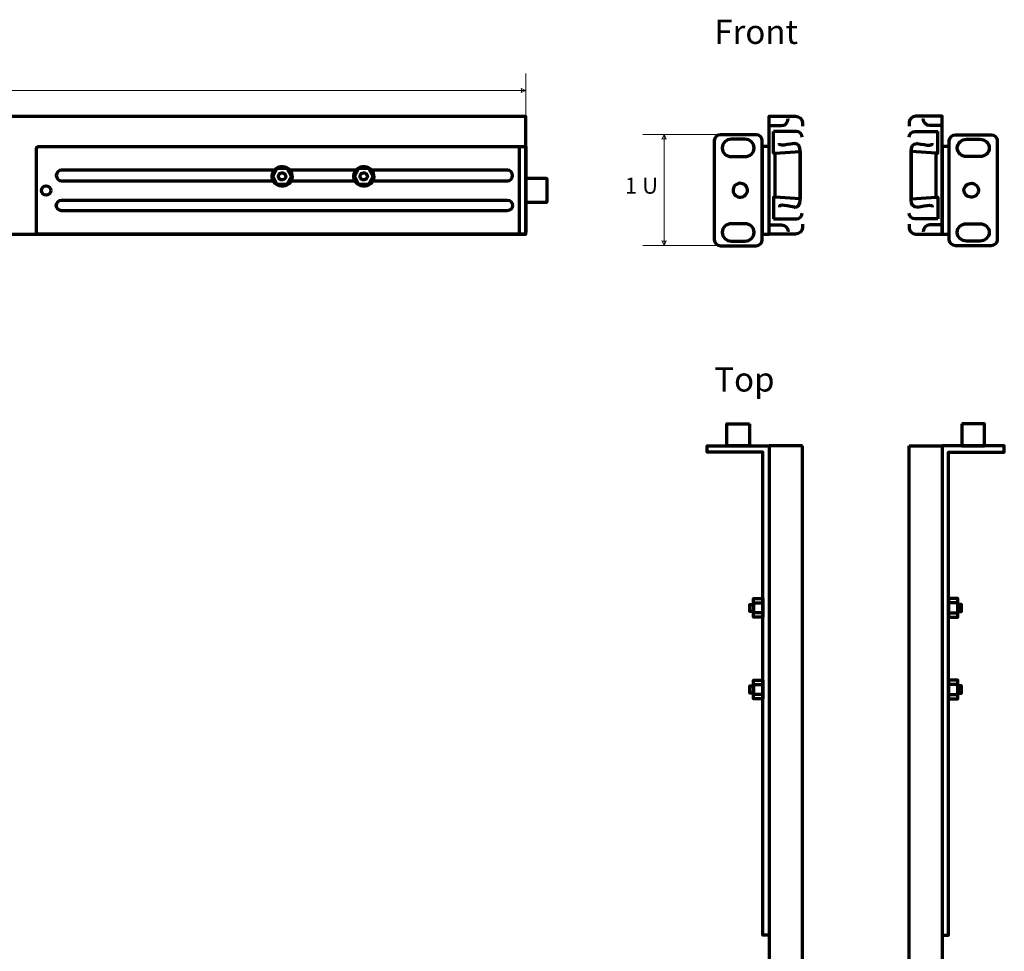
# Model space of a CAD drawing. Units: centimetres. Extents: x -76 to 67, y -60 to 75.
# Drawn here: x -45 to -8, y -34 to 1 of the extents above; entities that cross this region are included whole.
import ezdxf

# ---------------------------------------------------------------- set-up
doc = ezdxf.new("R2010")
doc.units = ezdxf.units.CM
doc.header["$MEASUREMENT"] = 0
doc.layers.add('Rzut', color=7, linetype='Continuous')
doc.layers.add('Wymiary', color=7, linetype='Continuous')
doc.styles.add('0', font='Arial', dxfattribs={"height": 1})
doc.styles.add('8', font='Arial', dxfattribs={"height": 1})

msp = doc.modelspace()

# ---------------------------------------------------------------- linework, layer by layer
at = {"layer": 'Rzut', "color": 7, "lineweight": 70}
for points in [[(-17.00978, -7.31629), (-16.74696, -7.31629), (-16.74696, -4.00601), (-17.00978, -4.00601), (-17.00978, -7.31629)], [(-10.22058, -7.31629), (-9.95776, -7.31629), (-9.95776, -4.00601), (-10.22058, -4.00601), (-10.22058, -7.31629)]]:
    msp.add_lwpolyline(points, close=True, dxfattribs=at)
for points, knots in [([(-70.92726, -2.88121), (-70.92726, -2.88121), (-25.92727, -2.88121), (-25.92727, -2.88121), (-25.92727, -2.88121), (-25.92727, -2.88121), (-25.92727, -7.31648), (-25.92727, -7.31648), (-25.92727, -7.31648), (-25.92727, -7.31648), (-70.68726, -7.31648), (-70.68726, -7.31648), (-70.68726, -7.31648), (-70.68726, -7.31648), (-70.68726, -3.56953), (-70.68726, -3.56953), (-70.68726, -3.56953), (-70.68726, -3.56953), (-70.92726, -3.56953), (-70.92726, -3.56953), (-70.92726, -3.56953), (-70.92726, -3.56953), (-70.92726, -2.88121), (-70.92726, -2.88121)], [0, 0, 0, 0, 0.14285714, 0.14285714, 0.14285714, 0.14285714, 0.28571429, 0.28571429, 0.28571429, 0.28571429, 0.42857143, 0.42857143, 0.42857143, 0.42857143, 0.57142857, 0.57142857, 0.57142857, 0.57142857, 0.71428571, 0.71428571, 0.71428571, 0.71428571, 1, 1, 1, 1]), ([(-15.49692, -6.94673), (-15.49692, -6.94673), (-15.49692, -6.9447), (-15.49692, -7.07656), (-15.49692, -7.07656), (-15.49692, -7.20842), (-15.61133, -7.3163), (-15.75117, -7.3163), (-15.75117, -7.3163), (-15.75117, -7.3163), (-16.74696, -7.3163), (-16.74696, -7.3163), (-16.74696, -7.3163), (-16.74696, -7.3163), (-16.74696, -2.87109), (-16.74696, -2.87109), (-16.74696, -2.87109), (-16.74696, -2.87109), (-15.75117, -2.87109), (-15.75117, -2.87109), (-15.75117, -2.87109), (-15.61133, -2.87109), (-15.49692, -2.97898), (-15.49692, -3.11084), (-15.49692, -3.11084), (-15.49692, -3.2427), (-15.49692, -3.24069), (-15.49692, -3.24069)], [0, 0, 0, 0, 0.125, 0.125, 0.125, 0.125, 0.25, 0.25, 0.25, 0.25, 0.375, 0.375, 0.375, 0.375, 0.5, 0.5, 0.5, 0.5, 0.625, 0.625, 0.625, 0.625, 0.75, 0.75, 0.75, 0.75, 1, 1, 1, 1]), ([(-11.47062, -6.94673), (-11.47062, -6.94673), (-11.47062, -6.9447), (-11.47062, -7.07656), (-11.47062, -7.07656), (-11.47062, -7.20842), (-11.35621, -7.3163), (-11.21637, -7.3163), (-11.21637, -7.3163), (-11.21637, -7.3163), (-10.22058, -7.3163), (-10.22058, -7.3163), (-10.22058, -7.3163), (-10.22058, -7.3163), (-10.22058, -2.87109), (-10.22058, -2.87109), (-10.22058, -2.87109), (-10.22058, -2.87109), (-11.21637, -2.87109), (-11.21637, -2.87109), (-11.21637, -2.87109), (-11.35621, -2.87109), (-11.47062, -2.97898), (-11.47062, -3.11084), (-11.47062, -3.11084), (-11.47062, -3.2427), (-11.47062, -3.24069), (-11.47062, -3.24069)], [0, 0, 0, 0, 0.125, 0.125, 0.125, 0.125, 0.25, 0.25, 0.25, 0.25, 0.375, 0.375, 0.375, 0.375, 0.5, 0.5, 0.5, 0.5, 0.625, 0.625, 0.625, 0.625, 0.75, 0.75, 0.75, 0.75, 1, 1, 1, 1]), ([(-16.70728, -3.21988), (-16.70728, -3.21988), (-16.27795, -3.21988), (-16.27795, -3.21988), (-16.27795, -3.21988), (-16.14308, -3.21988), (-16.03274, -3.10793), (-16.03274, -2.97109), (-16.03274, -2.97109), (-16.03274, -2.97109), (-16.03274, -2.97109), (-16.03274, -2.97109)], [0, 0, 0, 0, 0.25, 0.25, 0.25, 0.25, 0.5, 0.5, 0.5, 0.5, 1, 1, 1, 1]), ([(-10.26026, -3.21988), (-10.26026, -3.21988), (-10.68959, -3.21988), (-10.68959, -3.21988), (-10.68959, -3.21988), (-10.82446, -3.21988), (-10.9348, -3.10793), (-10.9348, -2.97109), (-10.9348, -2.97109), (-10.9348, -2.97109), (-10.9348, -2.97109), (-10.9348, -2.97109)], [0, 0, 0, 0, 0.25, 0.25, 0.25, 0.25, 0.5, 0.5, 0.5, 0.5, 1, 1, 1, 1]), ([(-18.58535, -3.56953), (-18.58535, -3.56953), (-17.24421, -3.56953), (-17.24421, -3.56953), (-17.24421, -3.56953), (-17.11528, -3.56953), (-17.00978, -3.6688), (-17.00978, -3.79014), (-17.00978, -3.79014), (-17.00978, -3.79014), (-17.00978, -7.53216), (-17.00978, -7.53216), (-17.00978, -7.53216), (-17.00978, -7.6535), (-17.11528, -7.75278), (-17.24421, -7.75278), (-17.24421, -7.75278), (-17.24421, -7.75278), (-18.58535, -7.75278), (-18.58535, -7.75278), (-18.58535, -7.75278), (-18.71428, -7.75278), (-18.81978, -7.6535), (-18.81978, -7.53216), (-18.81978, -7.53216), (-18.81978, -7.53216), (-18.81978, -3.79014), (-18.81978, -3.79014), (-18.81978, -3.79014), (-18.81978, -3.6688), (-18.71428, -3.56953), (-18.58535, -3.56953)], [0, 0, 0, 0, 0.11111111, 0.11111111, 0.11111111, 0.11111111, 0.22222222, 0.22222222, 0.22222222, 0.22222222, 0.33333333, 0.33333333, 0.33333333, 0.33333333, 0.44444444, 0.44444444, 0.44444444, 0.44444444, 0.55555556, 0.55555556, 0.55555556, 0.55555556, 0.66666667, 0.66666667, 0.66666667, 0.66666667, 0.77777778, 0.77777778, 0.77777778, 0.77777778, 1, 1, 1, 1]), ([(-16.51862, -4.26459), (-16.51862, -4.26459), (-16.58114, -4.26459), (-16.58114, -4.26459), (-16.58114, -4.26459), (-16.58114, -4.26459), (-16.58114, -3.44547), (-16.58114, -3.44547)], [0, 0, 0, 0, 0.33333333, 0.33333333, 0.33333333, 0.33333333, 1, 1, 1, 1]), ([(-15.49885, -3.66522), (-15.49885, -3.54435), (-15.60023, -3.44547), (-15.72415, -3.44547), (-15.72415, -3.44547), (-15.72415, -3.44547), (-16.57947, -3.44547), (-16.57947, -3.44547)], [0, 0, 0, 0, 0.33333333, 0.33333333, 0.33333333, 0.33333333, 1, 1, 1, 1]), ([(-11.46869, -3.66522), (-11.46869, -3.54435), (-11.36731, -3.44547), (-11.24339, -3.44547), (-11.24339, -3.44547), (-11.24339, -3.44547), (-10.38807, -3.44547), (-10.38807, -3.44547)], [0, 0, 0, 0, 0.33333333, 0.33333333, 0.33333333, 0.33333333, 1, 1, 1, 1]), ([(-10.44892, -4.26459), (-10.44892, -4.26459), (-10.3864, -4.26459), (-10.3864, -4.26459), (-10.3864, -4.26459), (-10.3864, -4.26459), (-10.3864, -3.44547), (-10.3864, -3.44547)], [0, 0, 0, 0, 0.33333333, 0.33333333, 0.33333333, 0.33333333, 1, 1, 1, 1]), ([(-8.38219, -3.56953), (-8.38219, -3.56953), (-9.72333, -3.56953), (-9.72333, -3.56953), (-9.72333, -3.56953), (-9.85226, -3.56953), (-9.95776, -3.6688), (-9.95776, -3.79014), (-9.95776, -3.79014), (-9.95776, -3.79014), (-9.95776, -7.53216), (-9.95776, -7.53216), (-9.95776, -7.53216), (-9.95776, -7.6535), (-9.85226, -7.75278), (-9.72333, -7.75278), (-9.72333, -7.75278), (-9.72333, -7.75278), (-8.38219, -7.75278), (-8.38219, -7.75278), (-8.38219, -7.75278), (-8.25326, -7.75278), (-8.14776, -7.6535), (-8.14776, -7.53216), (-8.14776, -7.53216), (-8.14776, -7.53216), (-8.14776, -3.79014), (-8.14776, -3.79014), (-8.14776, -3.79014), (-8.14776, -3.6688), (-8.25326, -3.56953), (-8.38219, -3.56953)], [0, 0, 0, 0, 0.11111111, 0.11111111, 0.11111111, 0.11111111, 0.22222222, 0.22222222, 0.22222222, 0.22222222, 0.33333333, 0.33333333, 0.33333333, 0.33333333, 0.44444444, 0.44444444, 0.44444444, 0.44444444, 0.55555556, 0.55555556, 0.55555556, 0.55555556, 0.66666667, 0.66666667, 0.66666667, 0.66666667, 0.77777778, 0.77777778, 0.77777778, 0.77777778, 1, 1, 1, 1]), ([(-25.9273, -4.01323), (-25.9273, -4.01323), (-44.3009, -4.01323), (-44.3009, -4.01323), (-44.3009, -4.01323), (-44.34479, -4.01323), (-44.3807, -4.04914), (-44.3807, -4.09304), (-44.3807, -4.09304), (-44.3807, -4.09304), (-44.3807, -7.2402), (-44.3807, -7.2402), (-44.3807, -7.2402), (-44.3807, -7.28409), (-44.34479, -7.32), (-44.3009, -7.32), (-44.3009, -7.32), (-44.3009, -7.32), (-26.0073, -7.32), (-26.0073, -7.32), (-26.0073, -7.32), (-25.96331, -7.32), (-25.9273, -7.284), (-25.9273, -7.24), (-25.9273, -7.24), (-25.9273, -7.24), (-25.9273, -4.01323), (-25.9273, -4.01323)], [0, 0, 0, 0, 0.125, 0.125, 0.125, 0.125, 0.25, 0.25, 0.25, 0.25, 0.375, 0.375, 0.375, 0.375, 0.5, 0.5, 0.5, 0.5, 0.625, 0.625, 0.625, 0.625, 0.75, 0.75, 0.75, 0.75, 1, 1, 1, 1]), ([(-25.9273, -4.00971), (-25.9273, -4.00971), (-26.16727, -4.00971), (-26.16727, -4.00971), (-26.16727, -4.00971), (-26.16727, -4.00971), (-26.16727, -7.31648), (-26.16727, -7.31648), (-26.16727, -7.31648), (-26.16727, -7.31648), (-25.99157, -7.31648), (-25.99157, -7.31648), (-25.99157, -7.31648), (-25.9562, -7.31648), (-25.92727, -7.2805), (-25.92727, -7.2365), (-25.92727, -7.2365), (-25.92727, -7.2365), (-25.92727, -4.00974), (-25.92727, -4.00974), (-25.92727, -4.00974), (-25.92727, -4.00972), (-25.92728, -4.00971), (-25.9273, -4.00971)], [0, 0, 0, 0, 0.14285714, 0.14285714, 0.14285714, 0.14285714, 0.28571429, 0.28571429, 0.28571429, 0.28571429, 0.42857143, 0.42857143, 0.42857143, 0.42857143, 0.57142857, 0.57142857, 0.57142857, 0.57142857, 0.71428571, 0.71428571, 0.71428571, 0.71428571, 1, 1, 1, 1]), ([(-17.66528, -4.3932), (-17.66528, -4.3932), (-18.16993, -4.3932), (-18.16993, -4.3932), (-18.16993, -4.3932), (-18.36293, -4.3932), (-18.52081, -4.24874), (-18.52081, -4.07218), (-18.52081, -4.07218), (-18.52081, -4.07218), (-18.52081, -4.06157), (-18.52081, -4.06157), (-18.52081, -4.06157), (-18.52081, -3.88502), (-18.36293, -3.74056), (-18.16993, -3.74056), (-18.16993, -3.74056), (-18.16993, -3.74056), (-17.66528, -3.74056), (-17.66528, -3.74056), (-17.66528, -3.74056), (-17.47228, -3.74056), (-17.3144, -3.88502), (-17.3144, -4.06157), (-17.3144, -4.06157), (-17.3144, -4.06157), (-17.3144, -4.07218), (-17.3144, -4.07218), (-17.3144, -4.07218), (-17.3144, -4.24874), (-17.47228, -4.3932), (-17.66528, -4.3932)], [0, 0, 0, 0, 0.11111111, 0.11111111, 0.11111111, 0.11111111, 0.22222222, 0.22222222, 0.22222222, 0.22222222, 0.33333333, 0.33333333, 0.33333333, 0.33333333, 0.44444444, 0.44444444, 0.44444444, 0.44444444, 0.55555556, 0.55555556, 0.55555556, 0.55555556, 0.66666667, 0.66666667, 0.66666667, 0.66666667, 0.77777778, 0.77777778, 0.77777778, 0.77777778, 1, 1, 1, 1]), ([(-15.79864, -3.89675), (-15.98722, -3.92946), (-16.17581, -3.96217), (-16.2701, -3.96022), (-16.2701, -3.96022), (-16.36438, -3.95826), (-16.36438, -3.92163), (-16.36438, -3.88501)], [0, 0, 0, 0, 0.33333333, 0.33333333, 0.33333333, 0.33333333, 1, 1, 1, 1]), ([(-15.80522, -3.89789), (-15.80522, -3.89789), (-15.79864, -3.89675), (-15.79864, -3.89675), (-15.79864, -3.89675), (-15.79864, -3.89675), (-15.79335, -3.89679), (-15.79335, -3.89679)], [0, 0, 0, 0, 0.33333333, 0.33333333, 0.33333333, 0.33333333, 1, 1, 1, 1]), ([(-15.79864, -6.3024), (-15.64656, -6.3024), (-15.57648, -6.18103), (-15.57648, -6.0327), (-15.57648, -6.0327), (-15.57648, -6.0327), (-15.57648, -4.18468), (-15.57648, -4.18468), (-15.57648, -4.18468), (-15.57648, -4.01988), (-15.62966, -3.89675), (-15.79864, -3.89675)], [0, 0, 0, 0, 0.25, 0.25, 0.25, 0.25, 0.5, 0.5, 0.5, 0.5, 1, 1, 1, 1]), ([(-11.1689, -6.3024), (-11.32098, -6.3024), (-11.39106, -6.18103), (-11.39106, -6.0327), (-11.39106, -6.0327), (-11.39106, -6.0327), (-11.39106, -4.18468), (-11.39106, -4.18468), (-11.39106, -4.18468), (-11.39106, -4.01988), (-11.33788, -3.89675), (-11.1689, -3.89675)], [0, 0, 0, 0, 0.25, 0.25, 0.25, 0.25, 0.5, 0.5, 0.5, 0.5, 1, 1, 1, 1]), ([(-11.16232, -3.89789), (-11.16232, -3.89789), (-11.1689, -3.89675), (-11.1689, -3.89675), (-11.1689, -3.89675), (-11.1689, -3.89675), (-11.17419, -3.89679), (-11.17419, -3.89679)], [0, 0, 0, 0, 0.33333333, 0.33333333, 0.33333333, 0.33333333, 1, 1, 1, 1]), ([(-11.1689, -3.89675), (-10.98032, -3.92946), (-10.79173, -3.96217), (-10.69744, -3.96022), (-10.69744, -3.96022), (-10.60316, -3.95826), (-10.60316, -3.92163), (-10.60316, -3.88501)], [0, 0, 0, 0, 0.33333333, 0.33333333, 0.33333333, 0.33333333, 1, 1, 1, 1]), ([(-9.30226, -4.3932), (-9.30226, -4.3932), (-8.79761, -4.3932), (-8.79761, -4.3932), (-8.79761, -4.3932), (-8.60461, -4.3932), (-8.44673, -4.24874), (-8.44673, -4.07218), (-8.44673, -4.07218), (-8.44673, -4.07218), (-8.44673, -4.06157), (-8.44673, -4.06157), (-8.44673, -4.06157), (-8.44673, -3.88502), (-8.60461, -3.74056), (-8.79761, -3.74056), (-8.79761, -3.74056), (-8.79761, -3.74056), (-9.30226, -3.74056), (-9.30226, -3.74056), (-9.30226, -3.74056), (-9.49526, -3.74056), (-9.65314, -3.88502), (-9.65314, -4.06157), (-9.65314, -4.06157), (-9.65314, -4.06157), (-9.65314, -4.07218), (-9.65314, -4.07218), (-9.65314, -4.07218), (-9.65314, -4.24874), (-9.49526, -4.3932), (-9.30226, -4.3932)], [0, 0, 0, 0, 0.11111111, 0.11111111, 0.11111111, 0.11111111, 0.22222222, 0.22222222, 0.22222222, 0.22222222, 0.33333333, 0.33333333, 0.33333333, 0.33333333, 0.44444444, 0.44444444, 0.44444444, 0.44444444, 0.55555556, 0.55555556, 0.55555556, 0.55555556, 0.66666667, 0.66666667, 0.66666667, 0.66666667, 0.77777778, 0.77777778, 0.77777778, 0.77777778, 1, 1, 1, 1]), ([(-15.57648, -4.20466), (-15.57648, -4.20466), (-16.51862, -4.26459), (-16.51862, -4.26459), (-16.51862, -4.26459), (-16.51862, -4.26459), (-16.51862, -5.92281), (-16.51862, -5.92281), (-16.51862, -5.92281), (-16.51862, -5.92281), (-15.57648, -5.98275), (-15.57648, -5.98275), (-15.57648, -5.98275), (-15.57648, -5.98275), (-15.57648, -4.20466), (-15.57648, -4.20466)], [0, 0, 0, 0, 0.2, 0.2, 0.2, 0.2, 0.4, 0.4, 0.4, 0.4, 0.6, 0.6, 0.6, 0.6, 1, 1, 1, 1]), ([(-11.39106, -4.20466), (-11.39106, -4.20466), (-10.44892, -4.26459), (-10.44892, -4.26459), (-10.44892, -4.26459), (-10.44892, -4.26459), (-10.44892, -5.92281), (-10.44892, -5.92281), (-10.44892, -5.92281), (-10.44892, -5.92281), (-11.39106, -5.98275), (-11.39106, -5.98275), (-11.39106, -5.98275), (-11.39106, -5.98275), (-11.39106, -4.20466), (-11.39106, -4.20466)], [0, 0, 0, 0, 0.2, 0.2, 0.2, 0.2, 0.4, 0.4, 0.4, 0.4, 0.6, 0.6, 0.6, 0.6, 1, 1, 1, 1]), ([(-34.79051, -4.95075), (-34.68689, -5.13001), (-34.74819, -5.35935), (-34.92742, -5.463), (-34.92742, -5.463), (-35.10666, -5.56666), (-35.336, -5.50538), (-35.43967, -5.32613), (-35.43967, -5.32613), (-35.54333, -5.14689), (-35.48205, -4.91753), (-35.30284, -4.81386), (-35.30284, -4.81386), (-35.12359, -4.7102), (-34.89423, -4.77144), (-34.79056, -4.95068)], [0, 0, 0, 0, 0.2, 0.2, 0.2, 0.2, 0.4, 0.4, 0.4, 0.4, 0.6, 0.6, 0.6, 0.6, 1, 1, 1, 1]), ([(-31.71108, -4.94994), (-31.60746, -5.1292), (-31.66874, -5.35854), (-31.84799, -5.46219), (-31.84799, -5.46219), (-32.02723, -5.56585), (-32.25657, -5.50457), (-32.36024, -5.32532), (-32.36024, -5.32532), (-32.4639, -5.14607), (-32.40264, -4.91672), (-32.22341, -4.81305), (-32.22341, -4.81305), (-32.04416, -4.70939), (-31.8148, -4.77063), (-31.71114, -4.94987)], [0, 0, 0, 0, 0.2, 0.2, 0.2, 0.2, 0.4, 0.4, 0.4, 0.4, 0.6, 0.6, 0.6, 0.6, 1, 1, 1, 1]), ([(-35.45055, -4.90644), (-35.45055, -4.90644), (-43.4319, -4.90644), (-43.4319, -4.90644), (-43.4319, -4.90644), (-43.54067, -4.90644), (-43.62965, -4.99622), (-43.62965, -5.10596), (-43.62965, -5.10596), (-43.62965, -5.10596), (-43.62965, -5.10602), (-43.62965, -5.10602), (-43.62965, -5.10602), (-43.62965, -5.21574), (-43.54065, -5.30554), (-43.4319, -5.30554), (-43.4319, -5.30554), (-43.4319, -5.30554), (-37.63186, -5.30595), (-37.63186, -5.30595), (-37.63186, -5.30595), (-37.63186, -5.30595), (-36.2582, -5.30595), (-36.2582, -5.30595), (-36.2582, -5.30595), (-36.2582, -5.30595), (-35.49537, -5.30595), (-35.49537, -5.30595)], [0, 0, 0, 0, 0.125, 0.125, 0.125, 0.125, 0.25, 0.25, 0.25, 0.25, 0.375, 0.375, 0.375, 0.375, 0.5, 0.5, 0.5, 0.5, 0.625, 0.625, 0.625, 0.625, 0.75, 0.75, 0.75, 0.75, 1, 1, 1, 1]), ([(-34.92151, -4.84685), (-34.92151, -4.84685), (-34.76517, -5.13987), (-34.76517, -5.13987), (-34.76517, -5.13987), (-34.76517, -5.13987), (-34.92165, -5.43002), (-34.92165, -5.43002), (-34.92165, -5.43002), (-34.92165, -5.43002), (-35.30869, -5.43002), (-35.30869, -5.43002), (-35.30869, -5.43002), (-35.30869, -5.43002), (-35.46506, -5.13987), (-35.46506, -5.13987), (-35.46506, -5.13987), (-35.46506, -5.13987), (-35.30862, -4.84685), (-35.30862, -4.84685), (-35.30862, -4.84685), (-35.30862, -4.84685), (-34.92151, -4.84685), (-34.92151, -4.84685)], [0, 0, 0, 0, 0.14285714, 0.14285714, 0.14285714, 0.14285714, 0.28571429, 0.28571429, 0.28571429, 0.28571429, 0.42857143, 0.42857143, 0.42857143, 0.42857143, 0.57142857, 0.57142857, 0.57142857, 0.57142857, 0.71428571, 0.71428571, 0.71428571, 0.71428571, 1, 1, 1, 1]), ([(-35.23384, -5.2062), (-35.2717, -5.1407), (-35.24931, -5.05691), (-35.18383, -5.01903), (-35.18383, -5.01903), (-35.11836, -4.98116), (-35.03457, -5.00355), (-34.9967, -5.06904), (-34.9967, -5.06904), (-34.95884, -5.13454), (-34.98122, -5.21833), (-35.04669, -5.25621), (-35.04669, -5.25621), (-35.11216, -5.29409), (-35.19596, -5.27171), (-35.23382, -5.20622)], [0, 0, 0, 0, 0.2, 0.2, 0.2, 0.2, 0.4, 0.4, 0.4, 0.4, 0.6, 0.6, 0.6, 0.6, 1, 1, 1, 1]), ([(-32.331, -4.90644), (-32.331, -4.90644), (-33.57575, -4.90644), (-33.57575, -4.90644), (-33.57575, -4.90644), (-33.57575, -4.90644), (-34.82049, -4.90644), (-34.82049, -4.90644)], [0, 0, 0, 0, 0.33333333, 0.33333333, 0.33333333, 0.33333333, 1, 1, 1, 1]), ([(-31.84208, -4.84604), (-31.84208, -4.84604), (-31.68574, -5.13906), (-31.68574, -5.13906), (-31.68574, -5.13906), (-31.68574, -5.13906), (-31.84222, -5.42921), (-31.84222, -5.42921), (-31.84222, -5.42921), (-31.84222, -5.42921), (-32.22925, -5.42921), (-32.22925, -5.42921), (-32.22925, -5.42921), (-32.22925, -5.42921), (-32.38563, -5.13906), (-32.38563, -5.13906), (-32.38563, -5.13906), (-32.38563, -5.13906), (-32.22919, -4.84604), (-32.22919, -4.84604), (-32.22919, -4.84604), (-32.22919, -4.84604), (-31.84208, -4.84604), (-31.84208, -4.84604)], [0, 0, 0, 0, 0.14285714, 0.14285714, 0.14285714, 0.14285714, 0.28571429, 0.28571429, 0.28571429, 0.28571429, 0.42857143, 0.42857143, 0.42857143, 0.42857143, 0.57142857, 0.57142857, 0.57142857, 0.57142857, 0.71428571, 0.71428571, 0.71428571, 0.71428571, 1, 1, 1, 1]), ([(-32.15441, -5.20539), (-32.19227, -5.13989), (-32.16988, -5.0561), (-32.1044, -5.01822), (-32.1044, -5.01822), (-32.03893, -4.98035), (-31.95513, -5.00274), (-31.91727, -5.06823), (-31.91727, -5.06823), (-31.87941, -5.13373), (-31.90179, -5.21752), (-31.96726, -5.2554), (-31.96726, -5.2554), (-32.03273, -5.29328), (-32.11653, -5.2709), (-32.15439, -5.20541)], [0, 0, 0, 0, 0.2, 0.2, 0.2, 0.2, 0.4, 0.4, 0.4, 0.4, 0.6, 0.6, 0.6, 0.6, 1, 1, 1, 1]), ([(-31.64521, -5.30595), (-31.64521, -5.30595), (-26.61918, -5.30554), (-26.61918, -5.30554), (-26.61918, -5.30554), (-26.51117, -5.30553), (-26.42279, -5.21575), (-26.42279, -5.10602), (-26.42279, -5.10602), (-26.42279, -5.10602), (-26.42279, -5.10596), (-26.42279, -5.10596), (-26.42279, -5.10596), (-26.42279, -4.99622), (-26.51115, -4.90644), (-26.61918, -4.90644), (-26.61918, -4.90644), (-26.61918, -4.90644), (-29.1543, -4.90644), (-29.1543, -4.90644)], [0, 0, 0, 0, 0.16666667, 0.16666667, 0.16666667, 0.16666667, 0.33333333, 0.33333333, 0.33333333, 0.33333333, 0.5, 0.5, 0.5, 0.5, 0.66666667, 0.66666667, 0.66666667, 0.66666667, 1, 1, 1, 1]), ([(-43.84074, -5.66977), (-43.84074, -5.76588), (-43.91894, -5.84382), (-44.01542, -5.84383), (-44.01542, -5.84383), (-44.1119, -5.84385), (-44.19012, -5.76593), (-44.19014, -5.66982), (-44.19014, -5.66982), (-44.19016, -5.57369), (-44.11196, -5.49576), (-44.01548, -5.49574), (-44.01548, -5.49574), (-43.919, -5.49571), (-43.84078, -5.57361), (-43.84074, -5.66974)], [0, 0, 0, 0, 0.2, 0.2, 0.2, 0.2, 0.4, 0.4, 0.4, 0.4, 0.6, 0.6, 0.6, 0.6, 1, 1, 1, 1]), ([(-25.15328, -5.20418), (-25.15328, -5.20418), (-25.9273, -5.20418), (-25.9273, -5.20418), (-25.9273, -5.20418), (-25.9273, -5.20418), (-25.9273, -6.12905), (-25.9273, -6.12905), (-25.9273, -6.12905), (-25.9273, -6.12905), (-25.15328, -6.12905), (-25.15328, -6.12905), (-25.15328, -6.12905), (-25.15328, -6.12905), (-25.13329, -6.10905), (-25.13329, -6.10905), (-25.13329, -6.10905), (-25.13329, -6.10905), (-25.13329, -5.22418), (-25.13329, -5.22418), (-25.13329, -5.22418), (-25.13329, -5.22418), (-25.15328, -5.20418), (-25.15328, -5.20418)], [0, 0, 0, 0, 0.14285714, 0.14285714, 0.14285714, 0.14285714, 0.28571429, 0.28571429, 0.28571429, 0.28571429, 0.42857143, 0.42857143, 0.42857143, 0.42857143, 0.57142857, 0.57142857, 0.57142857, 0.57142857, 0.71428571, 0.71428571, 0.71428571, 0.71428571, 1, 1, 1, 1]), ([(-17.60267, -5.78944), (-17.5273, -5.6654), (-17.57187, -5.5067), (-17.70223, -5.43495), (-17.70223, -5.43495), (-17.83257, -5.36323), (-17.99935, -5.40563), (-18.07474, -5.52967), (-18.07474, -5.52967), (-18.15011, -5.65372), (-18.10556, -5.81243), (-17.97522, -5.88416), (-17.97522, -5.88416), (-17.84488, -5.95592), (-17.67808, -5.91352), (-17.6027, -5.78948)], [0, 0, 0, 0, 0.2, 0.2, 0.2, 0.2, 0.4, 0.4, 0.4, 0.4, 0.6, 0.6, 0.6, 0.6, 1, 1, 1, 1]), ([(-9.36487, -5.78944), (-9.44024, -5.6654), (-9.39567, -5.5067), (-9.26531, -5.43495), (-9.26531, -5.43495), (-9.13497, -5.36323), (-8.96819, -5.40563), (-8.8928, -5.52967), (-8.8928, -5.52967), (-8.81743, -5.65372), (-8.86198, -5.81243), (-8.99232, -5.88416), (-8.99232, -5.88416), (-9.12266, -5.95592), (-9.28946, -5.91352), (-9.36484, -5.78948)], [0, 0, 0, 0, 0.2, 0.2, 0.2, 0.2, 0.4, 0.4, 0.4, 0.4, 0.6, 0.6, 0.6, 0.6, 1, 1, 1, 1]), ([(-16.51862, -5.92281), (-16.51862, -5.92281), (-16.58114, -5.92281), (-16.58114, -5.92281), (-16.58114, -5.92281), (-16.58114, -5.92281), (-16.58114, -6.74193), (-16.58114, -6.74193)], [0, 0, 0, 0, 0.33333333, 0.33333333, 0.33333333, 0.33333333, 1, 1, 1, 1]), ([(-10.44892, -5.92281), (-10.44892, -5.92281), (-10.3864, -5.92281), (-10.3864, -5.92281), (-10.3864, -5.92281), (-10.3864, -5.92281), (-10.3864, -6.74193), (-10.3864, -6.74193)], [0, 0, 0, 0, 0.33333333, 0.33333333, 0.33333333, 0.33333333, 1, 1, 1, 1]), ([(-26.62231, -6.03403), (-26.62231, -6.03403), (-43.43162, -6.03403), (-43.43162, -6.03403), (-43.43162, -6.03403), (-43.54135, -6.03403), (-43.63114, -6.12381), (-43.63114, -6.23355), (-43.63114, -6.23355), (-43.63114, -6.23355), (-43.63114, -6.2336), (-43.63114, -6.2336), (-43.63114, -6.2336), (-43.63114, -6.34334), (-43.54135, -6.43312), (-43.43162, -6.43312), (-43.43162, -6.43312), (-43.43162, -6.43312), (-26.62231, -6.43312), (-26.62231, -6.43312), (-26.62231, -6.43312), (-26.51258, -6.43312), (-26.42279, -6.34334), (-26.42279, -6.2336), (-26.42279, -6.2336), (-26.42279, -6.2336), (-26.42279, -6.23355), (-26.42279, -6.23355), (-26.42279, -6.23355), (-26.42279, -6.12381), (-26.51258, -6.03403), (-26.62231, -6.03403)], [0, 0, 0, 0, 0.11111111, 0.11111111, 0.11111111, 0.11111111, 0.22222222, 0.22222222, 0.22222222, 0.22222222, 0.33333333, 0.33333333, 0.33333333, 0.33333333, 0.44444444, 0.44444444, 0.44444444, 0.44444444, 0.55555556, 0.55555556, 0.55555556, 0.55555556, 0.66666667, 0.66666667, 0.66666667, 0.66666667, 0.77777778, 0.77777778, 0.77777778, 0.77777778, 1, 1, 1, 1]), ([(-15.79864, -6.3024), (-15.98722, -6.26577), (-16.17581, -6.22915), (-16.2701, -6.22915), (-16.2701, -6.22915), (-16.36438, -6.22915), (-16.36438, -6.26577), (-16.36438, -6.28408), (-16.36438, -6.28408), (-16.36438, -6.3024), (-16.36438, -6.3024), (-16.36438, -6.3024)], [0, 0, 0, 0, 0.25, 0.25, 0.25, 0.25, 0.5, 0.5, 0.5, 0.5, 1, 1, 1, 1]), ([(-15.80727, -6.30072), (-15.80727, -6.30072), (-15.79864, -6.3024), (-15.79864, -6.3024), (-15.79864, -6.3024), (-15.79864, -6.3024), (-15.79072, -6.30229), (-15.79072, -6.30229)], [0, 0, 0, 0, 0.33333333, 0.33333333, 0.33333333, 0.33333333, 1, 1, 1, 1]), ([(-11.16027, -6.30072), (-11.16027, -6.30072), (-11.1689, -6.3024), (-11.1689, -6.3024), (-11.1689, -6.3024), (-11.1689, -6.3024), (-11.17682, -6.30229), (-11.17682, -6.30229)], [0, 0, 0, 0, 0.33333333, 0.33333333, 0.33333333, 0.33333333, 1, 1, 1, 1]), ([(-11.1689, -6.3024), (-10.98032, -6.26577), (-10.79173, -6.22915), (-10.69744, -6.22915), (-10.69744, -6.22915), (-10.60316, -6.22915), (-10.60316, -6.26577), (-10.60316, -6.28408), (-10.60316, -6.28408), (-10.60316, -6.3024), (-10.60316, -6.3024), (-10.60316, -6.3024)], [0, 0, 0, 0, 0.25, 0.25, 0.25, 0.25, 0.5, 0.5, 0.5, 0.5, 1, 1, 1, 1]), ([(-16.58114, -6.74193), (-16.58114, -6.74193), (-15.72336, -6.74193), (-15.72336, -6.74193), (-15.72336, -6.74193), (-15.59989, -6.74193), (-15.49885, -6.64303), (-15.49885, -6.52216)], [0, 0, 0, 0, 0.33333333, 0.33333333, 0.33333333, 0.33333333, 1, 1, 1, 1]), ([(-10.3864, -6.74193), (-10.3864, -6.74193), (-11.24418, -6.74193), (-11.24418, -6.74193), (-11.24418, -6.74193), (-11.36765, -6.74193), (-11.46869, -6.64303), (-11.46869, -6.52216)], [0, 0, 0, 0, 0.33333333, 0.33333333, 0.33333333, 0.33333333, 1, 1, 1, 1]), ([(-17.6637, -7.57768), (-17.6637, -7.57768), (-18.16836, -7.57768), (-18.16836, -7.57768), (-18.16836, -7.57768), (-18.36135, -7.57768), (-18.51924, -7.43323), (-18.51924, -7.25667), (-18.51924, -7.25667), (-18.51924, -7.25667), (-18.51924, -7.24606), (-18.51924, -7.24606), (-18.51924, -7.24606), (-18.51924, -7.06951), (-18.36135, -6.92504), (-18.16836, -6.92504), (-18.16836, -6.92504), (-18.16836, -6.92504), (-17.6637, -6.92504), (-17.6637, -6.92504), (-17.6637, -6.92504), (-17.47071, -6.92504), (-17.31282, -7.06951), (-17.31282, -7.24606), (-17.31282, -7.24606), (-17.31282, -7.24606), (-17.31282, -7.25667), (-17.31282, -7.25667), (-17.31282, -7.25667), (-17.31282, -7.43323), (-17.47071, -7.57768), (-17.6637, -7.57768)], [0, 0, 0, 0, 0.11111111, 0.11111111, 0.11111111, 0.11111111, 0.22222222, 0.22222222, 0.22222222, 0.22222222, 0.33333333, 0.33333333, 0.33333333, 0.33333333, 0.44444444, 0.44444444, 0.44444444, 0.44444444, 0.55555556, 0.55555556, 0.55555556, 0.55555556, 0.66666667, 0.66666667, 0.66666667, 0.66666667, 0.77777778, 0.77777778, 0.77777778, 0.77777778, 1, 1, 1, 1]), ([(-16.70728, -6.96747), (-16.70728, -6.96747), (-16.27799, -6.96747), (-16.27799, -6.96747), (-16.27799, -6.96747), (-16.14309, -6.96747), (-16.03274, -7.07943), (-16.03274, -7.21628), (-16.03274, -7.21628), (-16.03274, -7.21628), (-16.03274, -7.2163), (-16.03274, -7.2163)], [0, 0, 0, 0, 0.25, 0.25, 0.25, 0.25, 0.5, 0.5, 0.5, 0.5, 1, 1, 1, 1]), ([(-10.26026, -6.96747), (-10.26026, -6.96747), (-10.68955, -6.96747), (-10.68955, -6.96747), (-10.68955, -6.96747), (-10.82445, -6.96747), (-10.9348, -7.07943), (-10.9348, -7.21628), (-10.9348, -7.21628), (-10.9348, -7.21628), (-10.9348, -7.2163), (-10.9348, -7.2163)], [0, 0, 0, 0, 0.25, 0.25, 0.25, 0.25, 0.5, 0.5, 0.5, 0.5, 1, 1, 1, 1]), ([(-9.30384, -7.57768), (-9.30384, -7.57768), (-8.79918, -7.57768), (-8.79918, -7.57768), (-8.79918, -7.57768), (-8.60619, -7.57768), (-8.4483, -7.43323), (-8.4483, -7.25667), (-8.4483, -7.25667), (-8.4483, -7.25667), (-8.4483, -7.24606), (-8.4483, -7.24606), (-8.4483, -7.24606), (-8.4483, -7.06951), (-8.60619, -6.92504), (-8.79918, -6.92504), (-8.79918, -6.92504), (-8.79918, -6.92504), (-9.30384, -6.92504), (-9.30384, -6.92504), (-9.30384, -6.92504), (-9.49683, -6.92504), (-9.65472, -7.06951), (-9.65472, -7.24606), (-9.65472, -7.24606), (-9.65472, -7.24606), (-9.65472, -7.25667), (-9.65472, -7.25667), (-9.65472, -7.25667), (-9.65472, -7.43323), (-9.49683, -7.57768), (-9.30384, -7.57768)], [0, 0, 0, 0, 0.11111111, 0.11111111, 0.11111111, 0.11111111, 0.22222222, 0.22222222, 0.22222222, 0.22222222, 0.33333333, 0.33333333, 0.33333333, 0.33333333, 0.44444444, 0.44444444, 0.44444444, 0.44444444, 0.55555556, 0.55555556, 0.55555556, 0.55555556, 0.66666667, 0.66666667, 0.66666667, 0.66666667, 0.77777778, 0.77777778, 0.77777778, 0.77777778, 1, 1, 1, 1]), ([(-17.48932, -14.47666), (-17.48932, -14.47666), (-18.34588, -14.47666), (-18.34588, -14.47666), (-18.34588, -14.47666), (-18.34588, -14.47666), (-18.34588, -15.30652), (-18.34588, -15.30652), (-18.34588, -15.30652), (-18.34588, -15.30652), (-17.48932, -15.30652), (-17.48932, -15.30652), (-17.48932, -15.30652), (-17.48932, -15.30652), (-17.48932, -14.47666), (-17.48932, -14.47666)], [0, 0, 0, 0, 0.2, 0.2, 0.2, 0.2, 0.4, 0.4, 0.4, 0.4, 0.6, 0.6, 0.6, 0.6, 1, 1, 1, 1]), ([(-9.47822, -14.47666), (-9.47822, -14.47666), (-8.62166, -14.47666), (-8.62166, -14.47666), (-8.62166, -14.47666), (-8.62166, -14.47666), (-8.62166, -15.30652), (-8.62166, -15.30652), (-8.62166, -15.30652), (-8.62166, -15.30652), (-9.47822, -15.30652), (-9.47822, -15.30652), (-9.47822, -15.30652), (-9.47822, -15.30652), (-9.47822, -14.47666), (-9.47822, -14.47666)], [0, 0, 0, 0, 0.2, 0.2, 0.2, 0.2, 0.4, 0.4, 0.4, 0.4, 0.6, 0.6, 0.6, 0.6, 1, 1, 1, 1]), ([(-16.98696, -15.30652), (-16.98696, -15.30652), (-19.08696, -15.30652), (-19.08696, -15.30652), (-19.08696, -15.30652), (-19.08696, -15.30652), (-19.08696, -15.54652), (-19.08696, -15.54652), (-19.08696, -15.54652), (-19.08696, -15.54652), (-16.98696, -15.54652), (-16.98696, -15.54652), (-16.98696, -15.54652), (-16.98696, -15.54652), (-16.98696, -33.75992), (-16.98696, -33.75992), (-16.98696, -33.75992), (-16.98696, -33.75992), (-16.74696, -33.75992), (-16.74696, -33.75992), (-16.74696, -33.75992), (-16.74696, -33.75992), (-16.74696, -15.30652), (-16.74696, -15.30652), (-16.74696, -15.30652), (-16.74696, -15.30652), (-16.98696, -15.30652), (-16.98696, -15.30652)], [0, 0, 0, 0, 0.125, 0.125, 0.125, 0.125, 0.25, 0.25, 0.25, 0.25, 0.375, 0.375, 0.375, 0.375, 0.5, 0.5, 0.5, 0.5, 0.625, 0.625, 0.625, 0.625, 0.75, 0.75, 0.75, 0.75, 1, 1, 1, 1]), ([(-15.49692, -15.30652), (-15.49692, -15.30652), (-15.49692, -60.30651), (-15.49692, -60.30651), (-15.49692, -60.30651), (-15.49692, -60.30651), (-16.74696, -60.30651), (-16.74696, -60.30651), (-16.74696, -60.30651), (-16.74696, -60.30651), (-16.74696, -15.30652), (-16.74696, -15.30652), (-16.74696, -15.30652), (-16.74696, -15.30652), (-15.49692, -15.30652), (-15.49692, -15.30652)], [0, 0, 0, 0, 0.2, 0.2, 0.2, 0.2, 0.4, 0.4, 0.4, 0.4, 0.6, 0.6, 0.6, 0.6, 1, 1, 1, 1]), ([(-11.47062, -15.30652), (-11.47062, -15.30652), (-11.47062, -60.30651), (-11.47062, -60.30651), (-11.47062, -60.30651), (-11.47062, -60.30651), (-10.22058, -60.30651), (-10.22058, -60.30651), (-10.22058, -60.30651), (-10.22058, -60.30651), (-10.22058, -15.30652), (-10.22058, -15.30652), (-10.22058, -15.30652), (-10.22058, -15.30652), (-11.47062, -15.30652), (-11.47062, -15.30652)], [0, 0, 0, 0, 0.2, 0.2, 0.2, 0.2, 0.4, 0.4, 0.4, 0.4, 0.6, 0.6, 0.6, 0.6, 1, 1, 1, 1]), ([(-9.98058, -15.30652), (-9.98058, -15.30652), (-7.88058, -15.30652), (-7.88058, -15.30652), (-7.88058, -15.30652), (-7.88058, -15.30652), (-7.88058, -15.54652), (-7.88058, -15.54652), (-7.88058, -15.54652), (-7.88058, -15.54652), (-9.98058, -15.54652), (-9.98058, -15.54652), (-9.98058, -15.54652), (-9.98058, -15.54652), (-9.98058, -33.75992), (-9.98058, -33.75992), (-9.98058, -33.75992), (-9.98058, -33.75992), (-10.22058, -33.75992), (-10.22058, -33.75992), (-10.22058, -33.75992), (-10.22058, -33.75992), (-10.22058, -15.30652), (-10.22058, -15.30652), (-10.22058, -15.30652), (-10.22058, -15.30652), (-9.98058, -15.30652), (-9.98058, -15.30652)], [0, 0, 0, 0, 0.125, 0.125, 0.125, 0.125, 0.25, 0.25, 0.25, 0.25, 0.375, 0.375, 0.375, 0.375, 0.5, 0.5, 0.5, 0.5, 0.625, 0.625, 0.625, 0.625, 0.75, 0.75, 0.75, 0.75, 1, 1, 1, 1]), ([(-16.98696, -21.06504), (-16.98696, -21.06504), (-17.33696, -21.06504), (-17.33696, -21.06504), (-17.33696, -21.06504), (-17.33696, -21.06504), (-17.33696, -21.76491), (-17.33696, -21.76491), (-17.33696, -21.76491), (-17.33696, -21.76491), (-16.98696, -21.76491), (-16.98696, -21.76491), (-16.98696, -21.76491), (-16.98696, -21.76491), (-16.98696, -21.06504), (-16.98696, -21.06504)], [0, 0, 0, 0, 0.2, 0.2, 0.2, 0.2, 0.4, 0.4, 0.4, 0.4, 0.6, 0.6, 0.6, 0.6, 1, 1, 1, 1]), ([(-9.98058, -21.06504), (-9.98058, -21.06504), (-9.63058, -21.06504), (-9.63058, -21.06504), (-9.63058, -21.06504), (-9.63058, -21.06504), (-9.63058, -21.76491), (-9.63058, -21.76491), (-9.63058, -21.76491), (-9.63058, -21.76491), (-9.98058, -21.76491), (-9.98058, -21.76491), (-9.98058, -21.76491), (-9.98058, -21.76491), (-9.98058, -21.06504), (-9.98058, -21.06504)], [0, 0, 0, 0, 0.2, 0.2, 0.2, 0.2, 0.4, 0.4, 0.4, 0.4, 0.6, 0.6, 0.6, 0.6, 1, 1, 1, 1]), ([(-17.33696, -21.28188), (-17.33696, -21.28188), (-17.47461, -21.28188), (-17.47461, -21.28188), (-17.47461, -21.28188), (-17.47461, -21.28188), (-17.47461, -21.54806), (-17.47461, -21.54806), (-17.47461, -21.54806), (-17.47461, -21.54806), (-17.33696, -21.54806), (-17.33696, -21.54806), (-17.33696, -21.54806), (-17.33696, -21.54806), (-17.33696, -21.28188), (-17.33696, -21.28188)], [0, 0, 0, 0, 0.2, 0.2, 0.2, 0.2, 0.4, 0.4, 0.4, 0.4, 0.6, 0.6, 0.6, 0.6, 1, 1, 1, 1]), ([(-16.98696, -21.23127), (-16.98696, -21.23127), (-17.33696, -21.23127), (-17.33696, -21.23127), (-17.33696, -21.23127), (-17.33696, -21.23127), (-17.33696, -21.59866), (-17.33696, -21.59866), (-17.33696, -21.59866), (-17.33696, -21.59866), (-16.98696, -21.59866), (-16.98696, -21.59866), (-16.98696, -21.59866), (-16.98696, -21.59866), (-16.98696, -21.23127), (-16.98696, -21.23127)], [0, 0, 0, 0, 0.2, 0.2, 0.2, 0.2, 0.4, 0.4, 0.4, 0.4, 0.6, 0.6, 0.6, 0.6, 1, 1, 1, 1]), ([(-9.98058, -21.23127), (-9.98058, -21.23127), (-9.63058, -21.23127), (-9.63058, -21.23127), (-9.63058, -21.23127), (-9.63058, -21.23127), (-9.63058, -21.59866), (-9.63058, -21.59866), (-9.63058, -21.59866), (-9.63058, -21.59866), (-9.98058, -21.59866), (-9.98058, -21.59866), (-9.98058, -21.59866), (-9.98058, -21.59866), (-9.98058, -21.23127), (-9.98058, -21.23127)], [0, 0, 0, 0, 0.2, 0.2, 0.2, 0.2, 0.4, 0.4, 0.4, 0.4, 0.6, 0.6, 0.6, 0.6, 1, 1, 1, 1]), ([(-9.63058, -21.28188), (-9.63058, -21.28188), (-9.49293, -21.28188), (-9.49293, -21.28188), (-9.49293, -21.28188), (-9.49293, -21.28188), (-9.49293, -21.54806), (-9.49293, -21.54806), (-9.49293, -21.54806), (-9.49293, -21.54806), (-9.63058, -21.54806), (-9.63058, -21.54806), (-9.63058, -21.54806), (-9.63058, -21.54806), (-9.63058, -21.28188), (-9.63058, -21.28188)], [0, 0, 0, 0, 0.2, 0.2, 0.2, 0.2, 0.4, 0.4, 0.4, 0.4, 0.6, 0.6, 0.6, 0.6, 1, 1, 1, 1]), ([(-17.33696, -24.36131), (-17.33696, -24.36131), (-17.47461, -24.36131), (-17.47461, -24.36131), (-17.47461, -24.36131), (-17.47461, -24.36131), (-17.47461, -24.62749), (-17.47461, -24.62749), (-17.47461, -24.62749), (-17.47461, -24.62749), (-17.33696, -24.62749), (-17.33696, -24.62749), (-17.33696, -24.62749), (-17.33696, -24.62749), (-17.33696, -24.36131), (-17.33696, -24.36131)], [0, 0, 0, 0, 0.2, 0.2, 0.2, 0.2, 0.4, 0.4, 0.4, 0.4, 0.6, 0.6, 0.6, 0.6, 1, 1, 1, 1]), ([(-16.98696, -24.14447), (-16.98696, -24.14447), (-17.33696, -24.14447), (-17.33696, -24.14447), (-17.33696, -24.14447), (-17.33696, -24.14447), (-17.33696, -24.84434), (-17.33696, -24.84434), (-17.33696, -24.84434), (-17.33696, -24.84434), (-16.98696, -24.84434), (-16.98696, -24.84434), (-16.98696, -24.84434), (-16.98696, -24.84434), (-16.98696, -24.14447), (-16.98696, -24.14447)], [0, 0, 0, 0, 0.2, 0.2, 0.2, 0.2, 0.4, 0.4, 0.4, 0.4, 0.6, 0.6, 0.6, 0.6, 1, 1, 1, 1]), ([(-16.98696, -24.3107), (-16.98696, -24.3107), (-17.33696, -24.3107), (-17.33696, -24.3107), (-17.33696, -24.3107), (-17.33696, -24.3107), (-17.33696, -24.67809), (-17.33696, -24.67809), (-17.33696, -24.67809), (-17.33696, -24.67809), (-16.98696, -24.67809), (-16.98696, -24.67809), (-16.98696, -24.67809), (-16.98696, -24.67809), (-16.98696, -24.3107), (-16.98696, -24.3107)], [0, 0, 0, 0, 0.2, 0.2, 0.2, 0.2, 0.4, 0.4, 0.4, 0.4, 0.6, 0.6, 0.6, 0.6, 1, 1, 1, 1]), ([(-9.98058, -24.14447), (-9.98058, -24.14447), (-9.63058, -24.14447), (-9.63058, -24.14447), (-9.63058, -24.14447), (-9.63058, -24.14447), (-9.63058, -24.84434), (-9.63058, -24.84434), (-9.63058, -24.84434), (-9.63058, -24.84434), (-9.98058, -24.84434), (-9.98058, -24.84434), (-9.98058, -24.84434), (-9.98058, -24.84434), (-9.98058, -24.14447), (-9.98058, -24.14447)], [0, 0, 0, 0, 0.2, 0.2, 0.2, 0.2, 0.4, 0.4, 0.4, 0.4, 0.6, 0.6, 0.6, 0.6, 1, 1, 1, 1]), ([(-9.98058, -24.3107), (-9.98058, -24.3107), (-9.63058, -24.3107), (-9.63058, -24.3107), (-9.63058, -24.3107), (-9.63058, -24.3107), (-9.63058, -24.67809), (-9.63058, -24.67809), (-9.63058, -24.67809), (-9.63058, -24.67809), (-9.98058, -24.67809), (-9.98058, -24.67809), (-9.98058, -24.67809), (-9.98058, -24.67809), (-9.98058, -24.3107), (-9.98058, -24.3107)], [0, 0, 0, 0, 0.2, 0.2, 0.2, 0.2, 0.4, 0.4, 0.4, 0.4, 0.6, 0.6, 0.6, 0.6, 1, 1, 1, 1]), ([(-9.63058, -24.36131), (-9.63058, -24.36131), (-9.49293, -24.36131), (-9.49293, -24.36131), (-9.49293, -24.36131), (-9.49293, -24.36131), (-9.49293, -24.62749), (-9.49293, -24.62749), (-9.49293, -24.62749), (-9.49293, -24.62749), (-9.63058, -24.62749), (-9.63058, -24.62749), (-9.63058, -24.62749), (-9.63058, -24.62749), (-9.63058, -24.36131), (-9.63058, -24.36131)], [0, 0, 0, 0, 0.2, 0.2, 0.2, 0.2, 0.4, 0.4, 0.4, 0.4, 0.6, 0.6, 0.6, 0.6, 1, 1, 1, 1])]:
    msp.add_open_spline(points, degree=3, knots=knots, dxfattribs=at)
for points in [[(-35.45996, -4.90644), (-35.45996, -4.90644), (-35.40979, -4.90644), (-35.40979, -4.90644)], [(-29.19766, -4.90644), (-29.19766, -4.90644), (-31.74044, -4.90644), (-31.74044, -4.90644)], [(-29.09444, -4.90644), (-29.09444, -4.90644), (-29.24218, -4.90644), (-29.24218, -4.90644)], [(-35.50433, -5.30595), (-35.50433, -5.30595), (-35.45055, -5.30595), (-35.45055, -5.30595)], [(-34.77964, -5.30595), (-34.77964, -5.30595), (-32.3707, -5.30595), (-32.3707, -5.30595)], [(-31.63639, -5.30595), (-31.63639, -5.30595), (-31.70061, -5.30595), (-31.70061, -5.30595)]]:
    msp.add_open_spline(points, degree=3, dxfattribs=at)
at = {"layer": 'Wymiary', "color": 7, "lineweight": 20}
for points in [[(-25.92727, -4.24971), (-25.92727, -4.24971), (-25.92727, -1.25458), (-25.92727, -1.25458)], [(-70.68726, -1.89923), (-70.68726, -1.89923), (-25.92727, -1.89923), (-25.92727, -1.89923)], [(-18.36457, -3.55979), (-18.36457, -3.55979), (-21.51343, -3.55979), (-21.51343, -3.55979)], [(-20.71351, -7.743), (-20.71351, -7.743), (-20.71351, -3.55979), (-20.71351, -3.55979)], [(-18.45216, -7.743), (-18.45216, -7.743), (-21.51343, -7.743), (-21.51343, -7.743)]]:
    msp.add_open_spline(points, degree=3, dxfattribs=at)
for points in [[(-25.92727, -1.89923), (-25.92727, -1.89923), (-26.10507, -1.82303), (-26.10507, -1.82303), (-26.10507, -1.82303), (-26.07967, -1.87383), (-26.07967, -1.92463), (-26.10507, -1.97543), (-26.10507, -1.97543), (-26.10507, -1.97543), (-25.92727, -1.89923), (-25.92727, -1.89923)], [(-20.71351, -3.55979), (-20.71351, -3.55979), (-20.78971, -3.73758), (-20.78971, -3.73758), (-20.78971, -3.73758), (-20.73891, -3.71218), (-20.68811, -3.71219), (-20.63731, -3.73759), (-20.63731, -3.73759), (-20.63731, -3.73759), (-20.71351, -3.55979), (-20.71351, -3.55979)], [(-20.71351, -7.743), (-20.71351, -7.743), (-20.7897, -7.56519), (-20.7897, -7.56519), (-20.7897, -7.56519), (-20.7389, -7.59059), (-20.6881, -7.5906), (-20.6373, -7.5652), (-20.6373, -7.5652), (-20.6373, -7.5652), (-20.71351, -7.743), (-20.71351, -7.743)]]:
    msp.add_open_spline(points, degree=3, knots=[0, 0, 0, 0, 0.25, 0.25, 0.25, 0.25, 0.5, 0.5, 0.5, 0.5, 1, 1, 1, 1], dxfattribs=at)

# ---------------------------------------------------------------- texts
at = {"layer": 'Rzut', "color": 7, "style": '0', "oblique": -0.000002}
for s, p in [('Front', (-18.81978, -0.14196)), ('Top', (-18.81978, -13.2543))]:
    msp.add_text(s, height=0.9144, dxfattribs=at).set_placement(p)
at = {"layer": 'Wymiary', "color": 7, "style": '8', "oblique": -0.000002}
msp.add_text(' 1 U', height=0.609602, dxfattribs=at).set_placement((-22.37336, -5.79216))

doc.saveas('drawing.dxf')
